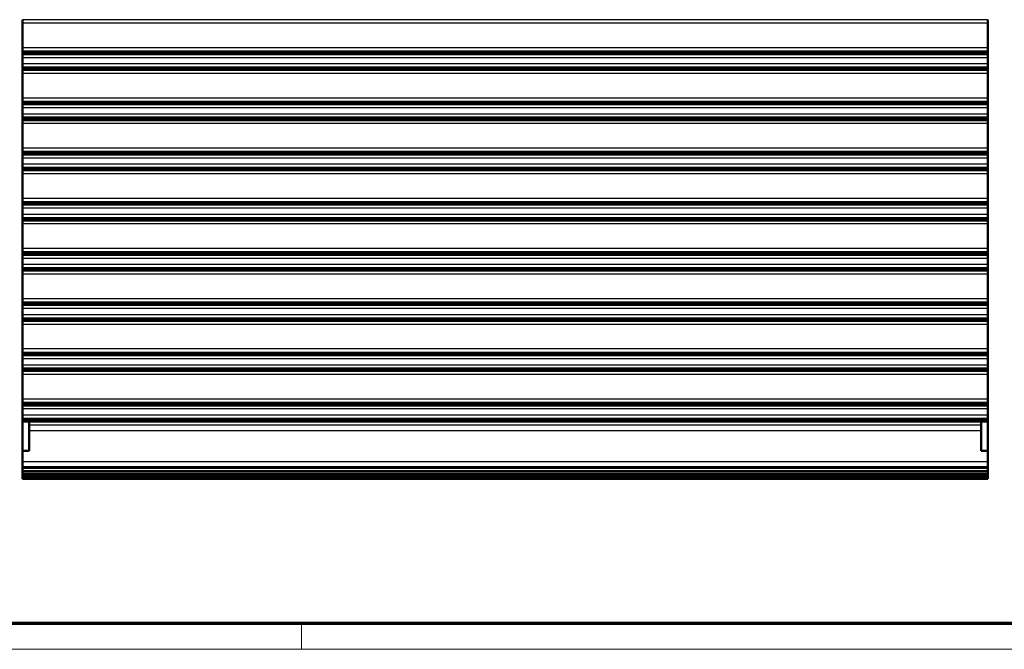
# Model space of a CAD drawing. Units: millimetres. Extents: x 1 to 840, y 1 to 593.
# Drawn here: x 167 to 320, y 1 to 99 of the extents above; entities that cross this region are included whole.
import ezdxf

# ---------------------------------------------------------------- set-up
doc = ezdxf.new("R2010")
doc.units = ezdxf.units.MM
doc.layers.get('0').update_dxf_attribs({"lineweight": 25})
doc.layers.add('Sichtbar (ISO)', color=7, linetype='Continuous', lineweight=50)
doc.layers.add('Sichtbar schmal (ISO)', color=1, linetype='Continuous', lineweight=25)

# ---------------------------------------------------------------- blocks, each defined once
blk = doc.blocks.new('Ränder Bopla-A1-Rahmen')
at = {"color": 3, "linetype": 'Continuous', "lineweight": 70}
blk.add_line((836, 5), (20, 5), dxfattribs=at)
at = {"color": 1, "linetype": 'Continuous', "lineweight": 18}
for p, q in [((211, 5), (211, 1)), ((840, 1), (1, 1))]:
    blk.add_line(p, q, dxfattribs=at)

msp = doc.modelspace()

# ---------------------------------------------------------------- linework, layer by layer
at = {"layer": 'Sichtbar (ISO)'}
for p, q in [((167.64, 98.87), (167.64, 98.82)), ((167.64, 98.33), (167.64, 98.82)), ((167.64, 94.49), (167.64, 98.33)), ((317.64, 98.82), (317.64, 98.87)), ((317.64, 98.82), (317.64, 98.33)), ((317.64, 98.33), (317.64, 94.49)), ((167.64, 93.99), (167.64, 94.49)), ((167.64, 93.96), (167.64, 93.99)), ((167.64, 93.96), (167.64, 93.9)), ((317.64, 93.9), (167.64, 93.9)), ((167.64, 93.88), (167.64, 93.9)), ((167.64, 93.9), (167.64, 93.9)), ((167.64, 93.88), (167.64, 93.82)), ((317.64, 93.82), (167.64, 93.82)), ((167.64, 93.81), (167.64, 93.82)), ((167.64, 93.82), (167.64, 93.82)), ((167.64, 93.81), (167.64, 93.75)), ((317.64, 93.75), (167.64, 93.75)), ((167.64, 93.73), (167.64, 93.75)), ((167.64, 93.75), (167.64, 93.75)), ((167.64, 93.73), (167.64, 93.67)), ((317.64, 93.67), (167.64, 93.67)), ((167.64, 93.66), (167.64, 93.67)), ((167.64, 93.67), (167.64, 93.67)), ((167.64, 93.66), (167.64, 93.6)), ((317.64, 93.6), (167.64, 93.6)), ((167.64, 93.58), (167.64, 93.6)), ((167.64, 93.6), (167.64, 93.6)), ((167.64, 93.58), (167.64, 93.52)), ((317.64, 93.52), (167.64, 93.52)), ((167.64, 93.51), (167.64, 93.52)), ((167.64, 93.52), (167.64, 93.52)), ((167.64, 93.51), (167.64, 93.01)), ((317.64, 94.49), (317.64, 93.99)), ((317.64, 93.99), (317.64, 93.96)), ((317.64, 93.9), (317.64, 93.96)), ((317.64, 93.9), (317.64, 93.9)), ((317.64, 93.9), (317.64, 93.88)), ((317.64, 93.82), (317.64, 93.88)), ((317.64, 93.82), (317.64, 93.82)), ((317.64, 93.82), (317.64, 93.81)), ((317.64, 93.75), (317.64, 93.81)), ((317.64, 93.75), (317.64, 93.75)), ((317.64, 93.75), (317.64, 93.73)), ((317.64, 93.67), (317.64, 93.73)), ((317.64, 93.67), (317.64, 93.67)), ((317.64, 93.67), (317.64, 93.66)), ((317.64, 93.6), (317.64, 93.66)), ((317.64, 93.6), (317.64, 93.6)), ((317.64, 93.6), (317.64, 93.58)), ((317.64, 93.52), (317.64, 93.58)), ((317.64, 93.52), (317.64, 93.52)), ((317.64, 93.52), (317.64, 93.51)), ((317.64, 93.01), (317.64, 93.51)), ((167.64, 91.99), (167.64, 93.01)), ((167.64, 91.99), (167.64, 91.49)), ((317.64, 93.01), (317.64, 91.99)), ((317.64, 91.49), (317.64, 91.99)), ((167.64, 91.44), (167.64, 91.49)), ((167.64, 91.44), (317.64, 91.44)), ((167.64, 91.44), (167.64, 91.38)), ((167.64, 91.44), (167.64, 91.44)), ((167.64, 91.37), (167.64, 91.38)), ((167.64, 91.37), (317.64, 91.37)), ((167.64, 91.37), (167.64, 91.31)), ((167.64, 91.37), (167.64, 91.37)), ((167.64, 91.29), (167.64, 91.31)), ((167.64, 91.29), (317.64, 91.29)), ((167.64, 91.29), (167.64, 91.23)), ((167.64, 91.29), (167.64, 91.29)), ((167.64, 91.22), (167.64, 91.23)), ((167.64, 91.22), (317.64, 91.22)), ((167.64, 91.22), (167.64, 91.16)), ((167.64, 91.22), (167.64, 91.22)), ((167.64, 91.14), (167.64, 91.16)), ((167.64, 91.14), (317.64, 91.14)), ((167.64, 91.14), (167.64, 91.08)), ((167.64, 91.14), (167.64, 91.14)), ((167.64, 91.07), (167.64, 91.08)), ((167.64, 91.07), (317.64, 91.07)), ((167.64, 91.07), (167.64, 91)), ((167.64, 91.07), (167.64, 91.07)), ((167.64, 90.51), (167.64, 91)), ((167.64, 86.69), (167.64, 90.51)), ((317.64, 91.49), (317.64, 91.44)), ((317.64, 91.44), (317.64, 91.44)), ((317.64, 91.38), (317.64, 91.44)), ((317.64, 91.38), (317.64, 91.37)), ((317.64, 91.37), (317.64, 91.37)), ((317.64, 91.31), (317.64, 91.37)), ((317.64, 91.31), (317.64, 91.29)), ((317.64, 91.29), (317.64, 91.29)), ((317.64, 91.23), (317.64, 91.29)), ((317.64, 91.23), (317.64, 91.22)), ((317.64, 91.22), (317.64, 91.22)), ((317.64, 91.16), (317.64, 91.22)), ((317.64, 91.16), (317.64, 91.14)), ((317.64, 91.14), (317.64, 91.14)), ((317.64, 91.08), (317.64, 91.14)), ((317.64, 91.08), (317.64, 91.07)), ((317.64, 91.07), (317.64, 91.07)), ((317.64, 91), (317.64, 91.07)), ((317.64, 91), (317.64, 90.51)), ((317.64, 90.51), (317.64, 86.69)), ((167.64, 86.19), (167.64, 86.69)), ((167.64, 86.16), (167.64, 86.19)), ((167.64, 86.16), (167.64, 86.1)), ((317.64, 86.1), (167.64, 86.1)), ((167.64, 86.08), (167.64, 86.1)), ((167.64, 86.1), (167.64, 86.1)), ((167.64, 86.08), (167.64, 86.02)), ((317.64, 86.02), (167.64, 86.02)), ((167.64, 86.01), (167.64, 86.02)), ((167.64, 86.02), (167.64, 86.02)), ((167.64, 86.01), (167.64, 85.95)), ((317.64, 85.95), (167.64, 85.95)), ((167.64, 85.93), (167.64, 85.95)), ((167.64, 85.95), (167.64, 85.95)), ((167.64, 85.93), (167.64, 85.87)), ((317.64, 85.87), (167.64, 85.87)), ((167.64, 85.86), (167.64, 85.87)), ((167.64, 85.87), (167.64, 85.87)), ((167.64, 85.86), (167.64, 85.8)), ((317.64, 85.8), (167.64, 85.8)), ((167.64, 85.78), (167.64, 85.8)), ((167.64, 85.8), (167.64, 85.8)), ((167.64, 85.78), (167.64, 85.72)), ((317.64, 85.72), (167.64, 85.72)), ((167.64, 85.71), (167.64, 85.72)), ((167.64, 85.72), (167.64, 85.72)), ((167.64, 85.71), (167.64, 85.21)), ((317.64, 86.69), (317.64, 86.19)), ((317.64, 86.19), (317.64, 86.16)), ((317.64, 86.1), (317.64, 86.16)), ((317.64, 86.1), (317.64, 86.1)), ((317.64, 86.1), (317.64, 86.08)), ((317.64, 86.02), (317.64, 86.08)), ((317.64, 86.02), (317.64, 86.02)), ((317.64, 86.02), (317.64, 86.01)), ((317.64, 85.95), (317.64, 86.01)), ((317.64, 85.95), (317.64, 85.95)), ((317.64, 85.95), (317.64, 85.93)), ((317.64, 85.87), (317.64, 85.93)), ((317.64, 85.87), (317.64, 85.87)), ((317.64, 85.87), (317.64, 85.86)), ((317.64, 85.8), (317.64, 85.86)), ((317.64, 85.8), (317.64, 85.8)), ((317.64, 85.8), (317.64, 85.78)), ((317.64, 85.72), (317.64, 85.78)), ((317.64, 85.72), (317.64, 85.72)), ((317.64, 85.72), (317.64, 85.71)), ((317.64, 85.21), (317.64, 85.71)), ((167.64, 84.19), (167.64, 85.21)), ((167.64, 84.19), (167.64, 83.69)), ((317.64, 85.21), (317.64, 84.19)), ((317.64, 83.69), (317.64, 84.19)), ((167.64, 83.64), (167.64, 83.69)), ((167.64, 83.64), (317.64, 83.64)), ((167.64, 83.64), (167.64, 83.58)), ((167.64, 83.64), (167.64, 83.64)), ((167.64, 83.57), (167.64, 83.58)), ((167.64, 83.57), (317.64, 83.57)), ((167.64, 83.57), (167.64, 83.51)), ((167.64, 83.57), (167.64, 83.57)), ((167.64, 83.49), (167.64, 83.51)), ((167.64, 83.49), (317.64, 83.49)), ((167.64, 83.49), (167.64, 83.43)), ((167.64, 83.49), (167.64, 83.49)), ((167.64, 83.42), (167.64, 83.43)), ((167.64, 83.42), (317.64, 83.42)), ((167.64, 83.42), (167.64, 83.36)), ((167.64, 83.42), (167.64, 83.42)), ((167.64, 83.34), (167.64, 83.36)), ((167.64, 83.34), (317.64, 83.34)), ((167.64, 83.34), (167.64, 83.28)), ((167.64, 83.34), (167.64, 83.34)), ((167.64, 83.27), (167.64, 83.28)), ((167.64, 83.27), (317.64, 83.27)), ((167.64, 83.27), (167.64, 83.22)), ((167.64, 83.27), (167.64, 83.27)), ((167.64, 82.73), (167.64, 83.22)), ((167.64, 78.89), (167.64, 82.73)), ((317.64, 83.69), (317.64, 83.64)), ((317.64, 83.64), (317.64, 83.64)), ((317.64, 83.58), (317.64, 83.64)), ((317.64, 83.58), (317.64, 83.57)), ((317.64, 83.57), (317.64, 83.57)), ((317.64, 83.51), (317.64, 83.57)), ((317.64, 83.51), (317.64, 83.49)), ((317.64, 83.49), (317.64, 83.49)), ((317.64, 83.43), (317.64, 83.49)), ((317.64, 83.43), (317.64, 83.42)), ((317.64, 83.42), (317.64, 83.42)), ((317.64, 83.36), (317.64, 83.42)), ((317.64, 83.36), (317.64, 83.34)), ((317.64, 83.34), (317.64, 83.34)), ((317.64, 83.28), (317.64, 83.34)), ((317.64, 83.28), (317.64, 83.27)), ((317.64, 83.27), (317.64, 83.27)), ((317.64, 83.22), (317.64, 83.27)), ((317.64, 83.22), (317.64, 82.73)), ((317.64, 82.73), (317.64, 78.89)), ((167.64, 78.39), (167.64, 78.89)), ((167.64, 78.36), (167.64, 78.39)), ((167.64, 78.36), (167.64, 78.3)), ((317.64, 78.3), (167.64, 78.3)), ((167.64, 78.28), (167.64, 78.3)), ((167.64, 78.3), (167.64, 78.3)), ((167.64, 78.28), (167.64, 78.22)), ((317.64, 78.22), (167.64, 78.22)), ((167.64, 78.21), (167.64, 78.22)), ((167.64, 78.22), (167.64, 78.22)), ((167.64, 78.21), (167.64, 78.15)), ((317.64, 78.15), (167.64, 78.15)), ((167.64, 78.13), (167.64, 78.15)), ((167.64, 78.15), (167.64, 78.15)), ((167.64, 78.13), (167.64, 78.07)), ((317.64, 78.07), (167.64, 78.07)), ((167.64, 78.06), (167.64, 78.07)), ((167.64, 78.07), (167.64, 78.07)), ((167.64, 78.06), (167.64, 78)), ((317.64, 78.89), (317.64, 78.39)), ((317.64, 78.39), (317.64, 78.36)), ((317.64, 78.3), (317.64, 78.36)), ((317.64, 78.3), (317.64, 78.3)), ((317.64, 78.3), (317.64, 78.28)), ((317.64, 78.22), (317.64, 78.28)), ((317.64, 78.22), (317.64, 78.22)), ((317.64, 78.22), (317.64, 78.21)), ((317.64, 78.15), (317.64, 78.21)), ((317.64, 78.15), (317.64, 78.15)), ((317.64, 78.15), (317.64, 78.13)), ((317.64, 78.07), (317.64, 78.13)), ((317.64, 78.07), (317.64, 78.07)), ((317.64, 78.07), (317.64, 78.06)), ((317.64, 78), (317.64, 78.06)), ((317.64, 78), (167.64, 78)), ((167.64, 77.98), (167.64, 78)), ((167.64, 78), (167.64, 78)), ((167.64, 77.98), (167.64, 77.92)), ((317.64, 77.92), (167.64, 77.92)), ((167.64, 77.91), (167.64, 77.92)), ((167.64, 77.92), (167.64, 77.92)), ((167.64, 77.91), (167.64, 77.41)), ((167.64, 76.39), (167.64, 77.41)), ((317.64, 78), (317.64, 78)), ((317.64, 78), (317.64, 77.98)), ((317.64, 77.92), (317.64, 77.98)), ((317.64, 77.92), (317.64, 77.92)), ((317.64, 77.92), (317.64, 77.91)), ((317.64, 77.41), (317.64, 77.91)), ((317.64, 77.41), (317.64, 76.39)), ((167.64, 76.39), (167.64, 75.89)), ((167.64, 75.84), (167.64, 75.89)), ((167.64, 75.84), (317.64, 75.84)), ((167.64, 75.84), (167.64, 75.78)), ((167.64, 75.84), (167.64, 75.84)), ((167.64, 75.77), (167.64, 75.78)), ((167.64, 75.77), (317.64, 75.77)), ((167.64, 75.77), (167.64, 75.71)), ((167.64, 75.77), (167.64, 75.77)), ((167.64, 75.69), (167.64, 75.71)), ((167.64, 75.69), (317.64, 75.69)), ((167.64, 75.69), (167.64, 75.63)), ((167.64, 75.69), (167.64, 75.69)), ((167.64, 75.62), (167.64, 75.63)), ((167.64, 75.62), (317.64, 75.62)), ((167.64, 75.62), (167.64, 75.56)), ((167.64, 75.62), (167.64, 75.62)), ((167.64, 75.54), (167.64, 75.56)), ((167.64, 75.54), (317.64, 75.54)), ((167.64, 75.54), (167.64, 75.48)), ((167.64, 75.54), (167.64, 75.54)), ((167.64, 75.47), (167.64, 75.48)), ((167.64, 75.47), (317.64, 75.47)), ((167.64, 75.47), (167.64, 75.42)), ((167.64, 75.47), (167.64, 75.47)), ((167.64, 74.93), (167.64, 75.42)), ((317.64, 75.89), (317.64, 76.39)), ((317.64, 75.89), (317.64, 75.84)), ((317.64, 75.84), (317.64, 75.84)), ((317.64, 75.78), (317.64, 75.84)), ((317.64, 75.78), (317.64, 75.77)), ((317.64, 75.77), (317.64, 75.77)), ((317.64, 75.71), (317.64, 75.77)), ((317.64, 75.71), (317.64, 75.69)), ((317.64, 75.69), (317.64, 75.69)), ((317.64, 75.63), (317.64, 75.69)), ((317.64, 75.63), (317.64, 75.62)), ((317.64, 75.62), (317.64, 75.62)), ((317.64, 75.56), (317.64, 75.62)), ((317.64, 75.56), (317.64, 75.54)), ((317.64, 75.54), (317.64, 75.54)), ((317.64, 75.48), (317.64, 75.54)), ((317.64, 75.48), (317.64, 75.47)), ((317.64, 75.47), (317.64, 75.47)), ((317.64, 75.42), (317.64, 75.47)), ((317.64, 75.42), (317.64, 74.93)), ((167.64, 71.09), (167.64, 74.93)), ((317.64, 74.93), (317.64, 71.09)), ((167.64, 70.59), (167.64, 71.09)), ((167.64, 70.56), (167.64, 70.59)), ((167.64, 70.56), (167.64, 70.5)), ((317.64, 70.5), (167.64, 70.5)), ((167.64, 70.48), (167.64, 70.5)), ((167.64, 70.5), (167.64, 70.5)), ((167.64, 70.48), (167.64, 70.42)), ((317.64, 70.42), (167.64, 70.42)), ((167.64, 70.41), (167.64, 70.42)), ((167.64, 70.42), (167.64, 70.42)), ((167.64, 70.41), (167.64, 70.35)), ((317.64, 71.09), (317.64, 70.59)), ((317.64, 70.59), (317.64, 70.56)), ((317.64, 70.5), (317.64, 70.56)), ((317.64, 70.5), (317.64, 70.5)), ((317.64, 70.5), (317.64, 70.48)), ((317.64, 70.42), (317.64, 70.48)), ((317.64, 70.42), (317.64, 70.42)), ((317.64, 70.42), (317.64, 70.41)), ((317.64, 70.35), (317.64, 70.41)), ((317.64, 70.35), (167.64, 70.35)), ((167.64, 70.33), (167.64, 70.35)), ((167.64, 70.35), (167.64, 70.35)), ((167.64, 70.33), (167.64, 70.27)), ((317.64, 70.27), (167.64, 70.27)), ((167.64, 70.26), (167.64, 70.27)), ((167.64, 70.27), (167.64, 70.27)), ((167.64, 70.26), (167.64, 70.2)), ((317.64, 70.2), (167.64, 70.2)), ((167.64, 70.18), (167.64, 70.2)), ((167.64, 70.2), (167.64, 70.2)), ((167.64, 70.18), (167.64, 70.12)), ((317.64, 70.12), (167.64, 70.12)), ((167.64, 70.11), (167.64, 70.12)), ((167.64, 70.12), (167.64, 70.12)), ((167.64, 70.11), (167.64, 69.61)), ((167.64, 68.59), (167.64, 69.61)), ((317.64, 70.35), (317.64, 70.35)), ((317.64, 70.35), (317.64, 70.33)), ((317.64, 70.27), (317.64, 70.33)), ((317.64, 70.27), (317.64, 70.27)), ((317.64, 70.27), (317.64, 70.26)), ((317.64, 70.2), (317.64, 70.26)), ((317.64, 70.2), (317.64, 70.2)), ((317.64, 70.2), (317.64, 70.18)), ((317.64, 70.12), (317.64, 70.18)), ((317.64, 70.12), (317.64, 70.12)), ((317.64, 70.12), (317.64, 70.11)), ((317.64, 69.61), (317.64, 70.11)), ((317.64, 69.61), (317.64, 68.59)), ((167.64, 68.59), (167.64, 68.09)), ((167.64, 68.04), (167.64, 68.09)), ((167.64, 68.04), (317.64, 68.04)), ((167.64, 68.04), (167.64, 67.98)), ((167.64, 68.04), (167.64, 68.04)), ((167.64, 67.97), (167.64, 67.98)), ((167.64, 67.97), (317.64, 67.97)), ((167.64, 67.97), (167.64, 67.91)), ((167.64, 67.97), (167.64, 67.97)), ((167.64, 67.89), (167.64, 67.91)), ((167.64, 67.89), (317.64, 67.89)), ((167.64, 67.89), (167.64, 67.83)), ((167.64, 67.89), (167.64, 67.89)), ((167.64, 67.82), (167.64, 67.83)), ((167.64, 67.82), (317.64, 67.82)), ((167.64, 67.82), (167.64, 67.76)), ((167.64, 67.82), (167.64, 67.82)), ((167.64, 67.74), (167.64, 67.76)), ((167.64, 67.74), (317.64, 67.74)), ((167.64, 67.74), (167.64, 67.68)), ((167.64, 67.74), (167.64, 67.74)), ((167.64, 67.67), (167.64, 67.68)), ((167.64, 67.67), (317.64, 67.67)), ((167.64, 67.67), (167.64, 67.6)), ((167.64, 67.67), (167.64, 67.67)), ((167.64, 67.11), (167.64, 67.6)), ((317.64, 68.09), (317.64, 68.59)), ((317.64, 68.09), (317.64, 68.04)), ((317.64, 68.04), (317.64, 68.04)), ((317.64, 67.98), (317.64, 68.04)), ((317.64, 67.98), (317.64, 67.97)), ((317.64, 67.97), (317.64, 67.97)), ((317.64, 67.91), (317.64, 67.97)), ((317.64, 67.91), (317.64, 67.89)), ((317.64, 67.89), (317.64, 67.89)), ((317.64, 67.83), (317.64, 67.89)), ((317.64, 67.83), (317.64, 67.82)), ((317.64, 67.82), (317.64, 67.82)), ((317.64, 67.76), (317.64, 67.82)), ((317.64, 67.76), (317.64, 67.74)), ((317.64, 67.74), (317.64, 67.74)), ((317.64, 67.68), (317.64, 67.74)), ((317.64, 67.68), (317.64, 67.67)), ((317.64, 67.67), (317.64, 67.67)), ((317.64, 67.6), (317.64, 67.67)), ((317.64, 67.6), (317.64, 67.11)), ((167.64, 63.29), (167.64, 67.11)), ((317.64, 67.11), (317.64, 63.29)), ((167.64, 62.79), (167.64, 63.29)), ((167.64, 62.76), (167.64, 62.79)), ((167.64, 62.76), (167.64, 62.7)), ((317.64, 63.29), (317.64, 62.79)), ((317.64, 62.79), (317.64, 62.76)), ((317.64, 62.7), (317.64, 62.76)), ((317.64, 62.7), (167.64, 62.7)), ((167.64, 62.68), (167.64, 62.7)), ((167.64, 62.7), (167.64, 62.7)), ((167.64, 62.68), (167.64, 62.62)), ((317.64, 62.62), (167.64, 62.62)), ((167.64, 62.61), (167.64, 62.62)), ((167.64, 62.62), (167.64, 62.62)), ((167.64, 62.61), (167.64, 62.55)), ((317.64, 62.55), (167.64, 62.55)), ((167.64, 62.53), (167.64, 62.55)), ((167.64, 62.55), (167.64, 62.55)), ((167.64, 62.53), (167.64, 62.47)), ((317.64, 62.47), (167.64, 62.47)), ((167.64, 62.46), (167.64, 62.47)), ((167.64, 62.47), (167.64, 62.47)), ((167.64, 62.46), (167.64, 62.4)), ((317.64, 62.4), (167.64, 62.4)), ((167.64, 62.38), (167.64, 62.4)), ((167.64, 62.4), (167.64, 62.4)), ((167.64, 62.38), (167.64, 62.32)), ((317.64, 62.32), (167.64, 62.32)), ((167.64, 62.31), (167.64, 62.32)), ((167.64, 62.32), (167.64, 62.32)), ((167.64, 62.31), (167.64, 61.81)), ((167.64, 60.79), (167.64, 61.81)), ((317.64, 62.7), (317.64, 62.7)), ((317.64, 62.7), (317.64, 62.68)), ((317.64, 62.62), (317.64, 62.68)), ((317.64, 62.62), (317.64, 62.62)), ((317.64, 62.62), (317.64, 62.61)), ((317.64, 62.55), (317.64, 62.61)), ((317.64, 62.55), (317.64, 62.55)), ((317.64, 62.55), (317.64, 62.53)), ((317.64, 62.47), (317.64, 62.53)), ((317.64, 62.47), (317.64, 62.47)), ((317.64, 62.47), (317.64, 62.46)), ((317.64, 62.4), (317.64, 62.46)), ((317.64, 62.4), (317.64, 62.4)), ((317.64, 62.4), (317.64, 62.38)), ((317.64, 62.32), (317.64, 62.38)), ((317.64, 62.32), (317.64, 62.32)), ((317.64, 62.32), (317.64, 62.31)), ((317.64, 61.81), (317.64, 62.31)), ((317.64, 61.81), (317.64, 60.79)), ((167.64, 60.79), (167.64, 60.29)), ((167.64, 60.24), (167.64, 60.29)), ((167.64, 60.24), (317.64, 60.24)), ((167.64, 60.24), (167.64, 60.18)), ((167.64, 60.24), (167.64, 60.24)), ((167.64, 60.17), (167.64, 60.18)), ((167.64, 60.17), (317.64, 60.17)), ((167.64, 60.17), (167.64, 60.11)), ((167.64, 60.17), (167.64, 60.17)), ((167.64, 60.09), (167.64, 60.11)), ((167.64, 60.09), (317.64, 60.09)), ((167.64, 60.09), (167.64, 60.03)), ((167.64, 60.09), (167.64, 60.09)), ((167.64, 60.02), (167.64, 60.03)), ((167.64, 60.02), (317.64, 60.02)), ((167.64, 60.02), (167.64, 59.96)), ((167.64, 60.02), (167.64, 60.02)), ((167.64, 59.94), (167.64, 59.96)), ((167.64, 59.94), (317.64, 59.94)), ((167.64, 59.94), (167.64, 59.88)), ((167.64, 59.94), (167.64, 59.94)), ((167.64, 59.87), (167.64, 59.88)), ((167.64, 59.87), (317.64, 59.87)), ((167.64, 59.87), (167.64, 59.82)), ((167.64, 59.87), (167.64, 59.87)), ((167.64, 59.33), (167.64, 59.82)), ((317.64, 60.29), (317.64, 60.79)), ((317.64, 60.29), (317.64, 60.24)), ((317.64, 60.24), (317.64, 60.24)), ((317.64, 60.18), (317.64, 60.24)), ((317.64, 60.18), (317.64, 60.17)), ((317.64, 60.17), (317.64, 60.17)), ((317.64, 60.11), (317.64, 60.17)), ((317.64, 60.11), (317.64, 60.09)), ((317.64, 60.09), (317.64, 60.09)), ((317.64, 60.03), (317.64, 60.09)), ((317.64, 60.03), (317.64, 60.02)), ((317.64, 60.02), (317.64, 60.02)), ((317.64, 59.96), (317.64, 60.02)), ((317.64, 59.96), (317.64, 59.94)), ((317.64, 59.94), (317.64, 59.94)), ((317.64, 59.88), (317.64, 59.94)), ((317.64, 59.88), (317.64, 59.87)), ((317.64, 59.87), (317.64, 59.87)), ((317.64, 59.82), (317.64, 59.87)), ((317.64, 59.82), (317.64, 59.33)), ((167.64, 55.49), (167.64, 59.33)), ((317.64, 59.33), (317.64, 55.49)), ((167.64, 54.99), (167.64, 55.49)), ((317.64, 55.49), (317.64, 54.99)), ((167.64, 54.96), (167.64, 54.99)), ((167.64, 54.96), (167.64, 54.9)), ((317.64, 54.9), (167.64, 54.9)), ((167.64, 54.88), (167.64, 54.9)), ((167.64, 54.9), (167.64, 54.9)), ((167.64, 54.88), (167.64, 54.82)), ((317.64, 54.82), (167.64, 54.82)), ((167.64, 54.81), (167.64, 54.82)), ((167.64, 54.82), (167.64, 54.82)), ((167.64, 54.81), (167.64, 54.75)), ((317.64, 54.75), (167.64, 54.75)), ((167.64, 54.73), (167.64, 54.75)), ((167.64, 54.75), (167.64, 54.75)), ((167.64, 54.73), (167.64, 54.67)), ((317.64, 54.67), (167.64, 54.67)), ((167.64, 54.66), (167.64, 54.67)), ((167.64, 54.67), (167.64, 54.67)), ((167.64, 54.66), (167.64, 54.6)), ((317.64, 54.6), (167.64, 54.6)), ((167.64, 54.58), (167.64, 54.6)), ((167.64, 54.6), (167.64, 54.6)), ((167.64, 54.58), (167.64, 54.52)), ((317.64, 54.52), (167.64, 54.52)), ((167.64, 54.51), (167.64, 54.52)), ((167.64, 54.52), (167.64, 54.52)), ((167.64, 54.51), (167.64, 54.01)), ((167.64, 52.99), (167.64, 54.01)), ((317.64, 54.99), (317.64, 54.96)), ((317.64, 54.9), (317.64, 54.96)), ((317.64, 54.9), (317.64, 54.9)), ((317.64, 54.9), (317.64, 54.88)), ((317.64, 54.82), (317.64, 54.88)), ((317.64, 54.82), (317.64, 54.82)), ((317.64, 54.82), (317.64, 54.81)), ((317.64, 54.75), (317.64, 54.81)), ((317.64, 54.75), (317.64, 54.75)), ((317.64, 54.75), (317.64, 54.73)), ((317.64, 54.67), (317.64, 54.73)), ((317.64, 54.67), (317.64, 54.67)), ((317.64, 54.67), (317.64, 54.66)), ((317.64, 54.6), (317.64, 54.66)), ((317.64, 54.6), (317.64, 54.6)), ((317.64, 54.6), (317.64, 54.58)), ((317.64, 54.52), (317.64, 54.58)), ((317.64, 54.52), (317.64, 54.52)), ((317.64, 54.52), (317.64, 54.51)), ((317.64, 54.01), (317.64, 54.51)), ((317.64, 54.01), (317.64, 52.99)), ((167.64, 52.99), (167.64, 52.49)), ((167.64, 52.44), (167.64, 52.49)), ((167.64, 52.44), (317.64, 52.44)), ((167.64, 52.44), (167.64, 52.38)), ((167.64, 52.44), (167.64, 52.44)), ((167.64, 52.37), (167.64, 52.38)), ((167.64, 52.37), (317.64, 52.37)), ((167.64, 52.37), (167.64, 52.31)), ((167.64, 52.37), (167.64, 52.37)), ((167.64, 52.29), (167.64, 52.31)), ((167.64, 52.29), (317.64, 52.29)), ((167.64, 52.29), (167.64, 52.23)), ((167.64, 52.29), (167.64, 52.29)), ((167.64, 52.22), (167.64, 52.23)), ((167.64, 52.22), (317.64, 52.22)), ((167.64, 52.22), (167.64, 52.16)), ((167.64, 52.22), (167.64, 52.22)), ((167.64, 52.14), (167.64, 52.16)), ((167.64, 52.14), (317.64, 52.14)), ((167.64, 52.14), (167.64, 52.08)), ((167.64, 52.14), (167.64, 52.14)), ((167.64, 52.07), (167.64, 52.08)), ((167.64, 52.07), (317.64, 52.07)), ((167.64, 52.07), (167.64, 52)), ((167.64, 52.07), (167.64, 52.07)), ((317.64, 52.49), (317.64, 52.99)), ((317.64, 52.49), (317.64, 52.44)), ((317.64, 52.44), (317.64, 52.44)), ((317.64, 52.38), (317.64, 52.44)), ((317.64, 52.38), (317.64, 52.37)), ((317.64, 52.37), (317.64, 52.37)), ((317.64, 52.31), (317.64, 52.37)), ((317.64, 52.31), (317.64, 52.29)), ((317.64, 52.29), (317.64, 52.29)), ((317.64, 52.23), (317.64, 52.29)), ((317.64, 52.23), (317.64, 52.22)), ((317.64, 52.22), (317.64, 52.22)), ((317.64, 52.16), (317.64, 52.22)), ((317.64, 52.16), (317.64, 52.14)), ((317.64, 52.14), (317.64, 52.14)), ((317.64, 52.08), (317.64, 52.14)), ((317.64, 52.08), (317.64, 52.07)), ((317.64, 52.07), (317.64, 52.07)), ((317.64, 52), (317.64, 52.07)), ((167.64, 51.51), (167.64, 52)), ((167.64, 47.69), (167.64, 51.51)), ((317.64, 52), (317.64, 51.51)), ((317.64, 51.51), (317.64, 47.69)), ((167.64, 47.19), (167.64, 47.69)), ((317.64, 47.69), (317.64, 47.19)), ((167.64, 47.16), (167.64, 47.19)), ((167.64, 47.16), (167.64, 47.1)), ((317.64, 47.1), (167.64, 47.1)), ((167.64, 47.08), (167.64, 47.1)), ((167.64, 47.1), (167.64, 47.1)), ((167.64, 47.08), (167.64, 47.02)), ((317.64, 47.02), (167.64, 47.02)), ((167.64, 47.01), (167.64, 47.02)), ((167.64, 47.02), (167.64, 47.02)), ((167.64, 47.01), (167.64, 46.95)), ((317.64, 46.95), (167.64, 46.95)), ((167.64, 46.93), (167.64, 46.95)), ((167.64, 46.95), (167.64, 46.95)), ((167.64, 46.93), (167.64, 46.87)), ((317.64, 46.87), (167.64, 46.87)), ((167.64, 46.86), (167.64, 46.87)), ((167.64, 46.87), (167.64, 46.87)), ((167.64, 46.86), (167.64, 46.8)), ((317.64, 46.8), (167.64, 46.8)), ((167.64, 46.78), (167.64, 46.8)), ((167.64, 46.8), (167.64, 46.8)), ((167.64, 46.78), (167.64, 46.72)), ((317.64, 46.72), (167.64, 46.72)), ((167.64, 46.71), (167.64, 46.72)), ((167.64, 46.72), (167.64, 46.72)), ((167.64, 46.71), (167.64, 46.21)), ((167.64, 45.19), (167.64, 46.21)), ((317.64, 47.19), (317.64, 47.16)), ((317.64, 47.1), (317.64, 47.16)), ((317.64, 47.1), (317.64, 47.1)), ((317.64, 47.1), (317.64, 47.08)), ((317.64, 47.02), (317.64, 47.08)), ((317.64, 47.02), (317.64, 47.02)), ((317.64, 47.02), (317.64, 47.01)), ((317.64, 46.95), (317.64, 47.01)), ((317.64, 46.95), (317.64, 46.95)), ((317.64, 46.95), (317.64, 46.93)), ((317.64, 46.87), (317.64, 46.93)), ((317.64, 46.87), (317.64, 46.87)), ((317.64, 46.87), (317.64, 46.86)), ((317.64, 46.8), (317.64, 46.86)), ((317.64, 46.8), (317.64, 46.8)), ((317.64, 46.8), (317.64, 46.78)), ((317.64, 46.72), (317.64, 46.78)), ((317.64, 46.72), (317.64, 46.72)), ((317.64, 46.72), (317.64, 46.71)), ((317.64, 46.21), (317.64, 46.71)), ((317.64, 46.21), (317.64, 45.19)), ((167.64, 45.19), (167.64, 44.69)), ((167.64, 44.64), (167.64, 44.69)), ((167.64, 44.64), (317.64, 44.64)), ((167.64, 44.64), (167.64, 44.58)), ((167.64, 44.64), (167.64, 44.64)), ((167.64, 44.57), (167.64, 44.58)), ((167.64, 44.57), (317.64, 44.57)), ((167.64, 44.57), (167.64, 44.51)), ((167.64, 44.57), (167.64, 44.57)), ((167.64, 44.49), (167.64, 44.51)), ((167.64, 44.49), (317.64, 44.49)), ((167.64, 44.49), (167.64, 44.43)), ((167.64, 44.49), (167.64, 44.49)), ((167.64, 44.42), (167.64, 44.43)), ((167.64, 44.42), (317.64, 44.42)), ((167.64, 44.42), (167.64, 44.36)), ((167.64, 44.42), (167.64, 44.42)), ((317.64, 44.69), (317.64, 45.19)), ((317.64, 44.69), (317.64, 44.64)), ((317.64, 44.64), (317.64, 44.64)), ((317.64, 44.58), (317.64, 44.64)), ((317.64, 44.58), (317.64, 44.57)), ((317.64, 44.57), (317.64, 44.57)), ((317.64, 44.51), (317.64, 44.57)), ((317.64, 44.51), (317.64, 44.49)), ((317.64, 44.49), (317.64, 44.49)), ((317.64, 44.43), (317.64, 44.49)), ((317.64, 44.43), (317.64, 44.42)), ((317.64, 44.42), (317.64, 44.42)), ((317.64, 44.36), (317.64, 44.42)), ((167.64, 44.34), (167.64, 44.36)), ((167.64, 44.34), (317.64, 44.34)), ((167.64, 44.34), (167.64, 44.28)), ((167.64, 44.34), (167.64, 44.34)), ((167.64, 44.27), (167.64, 44.28)), ((167.64, 44.27), (317.64, 44.27)), ((167.64, 44.27), (167.64, 44.2)), ((167.64, 44.27), (167.64, 44.27)), ((167.64, 43.71), (167.64, 44.2)), ((167.64, 39.89), (167.64, 43.71)), ((317.64, 44.36), (317.64, 44.34)), ((317.64, 44.34), (317.64, 44.34)), ((317.64, 44.28), (317.64, 44.34)), ((317.64, 44.28), (317.64, 44.27)), ((317.64, 44.27), (317.64, 44.27)), ((317.64, 44.2), (317.64, 44.27)), ((317.64, 44.2), (317.64, 43.71)), ((317.64, 43.71), (317.64, 39.89)), ((167.64, 39.39), (167.64, 39.89)), ((317.64, 39.89), (317.64, 39.39)), ((167.64, 39.36), (167.64, 39.39)), ((167.64, 39.36), (167.64, 39.3)), ((317.64, 39.3), (167.64, 39.3)), ((167.64, 39.28), (167.64, 39.3)), ((167.64, 39.3), (167.64, 39.3)), ((167.64, 39.28), (167.64, 39.22)), ((317.64, 39.22), (167.64, 39.22)), ((167.64, 39.21), (167.64, 39.22)), ((167.64, 39.22), (167.64, 39.22)), ((167.64, 39.21), (167.64, 39.15)), ((317.64, 39.15), (167.64, 39.15)), ((167.64, 39.13), (167.64, 39.15)), ((167.64, 39.15), (167.64, 39.15)), ((167.64, 39.13), (167.64, 39.07)), ((317.64, 39.07), (167.64, 39.07)), ((167.64, 39.06), (167.64, 39.07)), ((167.64, 39.07), (167.64, 39.07)), ((167.64, 39.06), (167.64, 39)), ((317.64, 39), (167.64, 39)), ((167.64, 38.98), (167.64, 39)), ((167.64, 39), (167.64, 39)), ((167.64, 38.98), (167.64, 38.92)), ((317.64, 38.92), (167.64, 38.92)), ((167.64, 38.91), (167.64, 38.92)), ((167.64, 38.92), (167.64, 38.92)), ((167.64, 38.91), (167.64, 38.41)), ((167.64, 37.39), (167.64, 38.41)), ((317.64, 39.39), (317.64, 39.36)), ((317.64, 39.3), (317.64, 39.36)), ((317.64, 39.3), (317.64, 39.3)), ((317.64, 39.3), (317.64, 39.28)), ((317.64, 39.22), (317.64, 39.28)), ((317.64, 39.22), (317.64, 39.22)), ((317.64, 39.22), (317.64, 39.21)), ((317.64, 39.15), (317.64, 39.21)), ((317.64, 39.15), (317.64, 39.15)), ((317.64, 39.15), (317.64, 39.13)), ((317.64, 39.07), (317.64, 39.13)), ((317.64, 39.07), (317.64, 39.07)), ((317.64, 39.07), (317.64, 39.06)), ((317.64, 39), (317.64, 39.06)), ((317.64, 39), (317.64, 39)), ((317.64, 39), (317.64, 38.98)), ((317.64, 38.92), (317.64, 38.98)), ((317.64, 38.92), (317.64, 38.92)), ((317.64, 38.92), (317.64, 38.91)), ((317.64, 38.41), (317.64, 38.91)), ((317.64, 38.41), (317.64, 37.39)), ((167.64, 37.39), (167.64, 36.89)), ((167.64, 36.84), (167.64, 36.89)), ((167.64, 36.84), (317.64, 36.84)), ((167.64, 36.84), (167.64, 36.78)), ((167.64, 36.84), (167.64, 36.84)), ((167.64, 36.77), (167.64, 36.78)), ((167.64, 36.77), (317.64, 36.77)), ((167.64, 36.77), (167.64, 36.71)), ((167.64, 36.77), (167.64, 36.77)), ((317.64, 36.89), (317.64, 37.39)), ((317.64, 36.89), (317.64, 36.84)), ((317.64, 36.84), (317.64, 36.84)), ((317.64, 36.78), (317.64, 36.84)), ((317.64, 36.78), (317.64, 36.77)), ((317.64, 36.77), (317.64, 36.77)), ((317.64, 36.71), (317.64, 36.77)), ((167.64, 36.69), (167.64, 36.71)), ((167.64, 36.69), (317.64, 36.69)), ((167.64, 36.69), (167.64, 36.63)), ((167.64, 36.69), (167.64, 36.69)), ((167.64, 36.62), (167.64, 36.63)), ((167.64, 36.62), (317.64, 36.62)), ((167.64, 36.62), (167.64, 36.56)), ((167.64, 36.62), (167.64, 36.62)), ((167.64, 36.54), (167.64, 36.56)), ((167.64, 36.54), (317.64, 36.54)), ((167.64, 36.54), (167.64, 36.48)), ((167.64, 36.54), (167.64, 36.54)), ((167.64, 36.47), (167.64, 36.48)), ((167.64, 36.47), (317.64, 36.47)), ((167.64, 36.47), (167.64, 36.41)), ((167.64, 36.47), (167.64, 36.47)), ((167.64, 36.4), (167.64, 36.41)), ((167.64, 31.86), (167.64, 36.4)), ((167.64, 36.4), (317.64, 36.4)), ((168.64, 36.4), (168.64, 35.9)), ((168.64, 35.9), (168.64, 34.98)), ((316.64, 35.9), (316.64, 36.4)), ((316.64, 34.98), (316.64, 35.9)), ((317.64, 36.71), (317.64, 36.69)), ((317.64, 36.69), (317.64, 36.69)), ((317.64, 36.63), (317.64, 36.69)), ((317.64, 36.63), (317.64, 36.62)), ((317.64, 36.62), (317.64, 36.62)), ((317.64, 36.56), (317.64, 36.62)), ((317.64, 36.56), (317.64, 36.54)), ((317.64, 36.54), (317.64, 36.54)), ((317.64, 36.48), (317.64, 36.54)), ((317.64, 36.48), (317.64, 36.47)), ((317.64, 36.47), (317.64, 36.47)), ((317.64, 36.41), (317.64, 36.47)), ((317.64, 36.41), (317.64, 36.4)), ((317.64, 36.4), (317.64, 31.86)), ((168.64, 31.86), (168.64, 34.98)), ((316.64, 34.98), (316.64, 31.86)), ((168.64, 31.86), (167.64, 31.86)), ((167.64, 31.86), (167.64, 30.12)), ((317.64, 31.86), (316.64, 31.86)), ((317.64, 30.12), (317.64, 31.86)), ((167.64, 30.12), (167.64, 29.31)), ((167.64, 29.31), (167.64, 29.3)), ((167.64, 29.3), (317.64, 29.3)), ((167.64, 29.3), (167.64, 29.23)), ((167.64, 29.23), (317.64, 29.23)), ((167.64, 28.71), (167.64, 29.23)), ((317.64, 29.31), (317.64, 30.12)), ((317.64, 29.3), (317.64, 29.31)), ((317.64, 29.23), (317.64, 29.3)), ((317.64, 29.23), (317.64, 28.71)), ((167.64, 28.71), (167.64, 28.7)), ((167.64, 28.7), (317.64, 28.7)), ((167.64, 28.28), (167.64, 28.7)), ((167.64, 28.28), (167.64, 28.27)), ((317.64, 28.27), (167.64, 28.27)), ((167.64, 27.95), (167.64, 28.27)), ((167.64, 27.95), (167.64, 27.93)), ((317.64, 27.93), (167.64, 27.93)), ((167.64, 27.71), (167.64, 27.93)), ((167.64, 27.71), (167.64, 27.7)), ((317.64, 27.7), (167.64, 27.7)), ((167.64, 27.56), (167.64, 27.7)), ((167.64, 27.56), (167.64, 27.55)), ((317.64, 27.55), (167.64, 27.55)), ((167.64, 27.51), (167.64, 27.55)), ((317.64, 28.7), (317.64, 28.71)), ((317.64, 28.7), (317.64, 28.28)), ((317.64, 28.27), (317.64, 28.28)), ((317.64, 28.27), (317.64, 27.95)), ((317.64, 27.93), (317.64, 27.95)), ((317.64, 27.93), (317.64, 27.71)), ((317.64, 27.7), (317.64, 27.71)), ((317.64, 27.7), (317.64, 27.56)), ((317.64, 27.55), (317.64, 27.56)), ((317.64, 27.55), (317.64, 27.51)), ((167.64, 27.51), (167.64, 27.51)), ((317.64, 27.51), (167.64, 27.51)), ((317.64, 27.51), (317.64, 27.51))]:
    msp.add_line(p, q, dxfattribs=at)
at = {"layer": 'Sichtbar schmal (ISO)'}
for p, q in [((317.64, 98.82), (167.64, 98.82)), ((317.64, 98.33), (167.64, 98.33)), ((317.64, 94.49), (167.64, 94.49)), ((167.64, 93.99), (317.64, 93.99)), ((317.64, 93.96), (167.64, 93.96)), ((167.64, 93.9), (317.64, 93.9)), ((317.64, 93.88), (167.64, 93.88)), ((167.64, 93.82), (317.64, 93.82)), ((317.64, 93.81), (167.64, 93.81)), ((167.64, 93.75), (317.64, 93.75)), ((317.64, 93.73), (167.64, 93.73)), ((167.64, 93.67), (317.64, 93.67)), ((317.64, 93.66), (167.64, 93.66)), ((167.64, 93.6), (317.64, 93.6)), ((317.64, 93.58), (167.64, 93.58)), ((167.64, 93.52), (317.64, 93.52)), ((317.64, 93.51), (167.64, 93.51)), ((167.64, 93.01), (317.64, 93.01)), ((317.64, 91.99), (167.64, 91.99)), ((167.64, 91.49), (317.64, 91.49)), ((317.64, 91.44), (167.64, 91.44)), ((167.64, 91.38), (317.64, 91.38)), ((317.64, 91.37), (167.64, 91.37)), ((167.64, 91.31), (317.64, 91.31)), ((317.64, 91.29), (167.64, 91.29)), ((167.64, 91.23), (317.64, 91.23)), ((317.64, 91.22), (167.64, 91.22)), ((167.64, 91.16), (317.64, 91.16)), ((317.64, 91.14), (167.64, 91.14)), ((167.64, 91.08), (317.64, 91.08)), ((317.64, 91.07), (167.64, 91.07)), ((167.64, 91), (317.64, 91)), ((317.64, 90.51), (167.64, 90.51)), ((317.64, 86.69), (167.64, 86.69)), ((167.64, 86.19), (317.64, 86.19)), ((317.64, 86.16), (167.64, 86.16)), ((167.64, 86.1), (317.64, 86.1)), ((317.64, 86.08), (167.64, 86.08)), ((167.64, 86.02), (317.64, 86.02)), ((317.64, 86.01), (167.64, 86.01)), ((167.64, 85.95), (317.64, 85.95)), ((317.64, 85.93), (167.64, 85.93)), ((167.64, 85.87), (317.64, 85.87)), ((317.64, 85.86), (167.64, 85.86)), ((167.64, 85.8), (317.64, 85.8)), ((317.64, 85.78), (167.64, 85.78)), ((167.64, 85.72), (317.64, 85.72)), ((317.64, 85.71), (167.64, 85.71)), ((167.64, 85.21), (317.64, 85.21)), ((317.64, 84.19), (167.64, 84.19)), ((167.64, 83.69), (317.64, 83.69)), ((317.64, 83.64), (167.64, 83.64)), ((167.64, 83.58), (317.64, 83.58)), ((317.64, 83.57), (167.64, 83.57)), ((167.64, 83.51), (317.64, 83.51)), ((317.64, 83.49), (167.64, 83.49)), ((167.64, 83.43), (317.64, 83.43)), ((317.64, 83.42), (167.64, 83.42)), ((167.64, 83.36), (317.64, 83.36)), ((317.64, 83.34), (167.64, 83.34)), ((167.64, 83.28), (317.64, 83.28)), ((317.64, 83.27), (167.64, 83.27)), ((317.64, 83.22), (167.64, 83.22)), ((317.64, 82.73), (167.64, 82.73)), ((317.64, 78.89), (167.64, 78.89)), ((167.64, 78.39), (317.64, 78.39)), ((317.64, 78.36), (167.64, 78.36)), ((167.64, 78.3), (317.64, 78.3)), ((317.64, 78.28), (167.64, 78.28)), ((167.64, 78.22), (317.64, 78.22)), ((317.64, 78.21), (167.64, 78.21)), ((167.64, 78.15), (317.64, 78.15)), ((317.64, 78.13), (167.64, 78.13)), ((167.64, 78.07), (317.64, 78.07)), ((317.64, 78.06), (167.64, 78.06)), ((167.64, 78), (317.64, 78)), ((317.64, 77.98), (167.64, 77.98)), ((167.64, 77.92), (317.64, 77.92)), ((317.64, 77.91), (167.64, 77.91)), ((167.64, 77.41), (317.64, 77.41)), ((317.64, 76.39), (167.64, 76.39)), ((167.64, 75.89), (317.64, 75.89)), ((317.64, 75.84), (167.64, 75.84)), ((167.64, 75.78), (317.64, 75.78)), ((317.64, 75.77), (167.64, 75.77)), ((167.64, 75.71), (317.64, 75.71)), ((317.64, 75.69), (167.64, 75.69)), ((167.64, 75.63), (317.64, 75.63)), ((317.64, 75.62), (167.64, 75.62)), ((167.64, 75.56), (317.64, 75.56)), ((317.64, 75.54), (167.64, 75.54)), ((167.64, 75.48), (317.64, 75.48)), ((317.64, 75.47), (167.64, 75.47)), ((317.64, 75.42), (167.64, 75.42)), ((317.64, 74.93), (167.64, 74.93)), ((317.64, 71.09), (167.64, 71.09)), ((167.64, 70.59), (317.64, 70.59)), ((317.64, 70.56), (167.64, 70.56)), ((167.64, 70.5), (317.64, 70.5)), ((317.64, 70.48), (167.64, 70.48)), ((167.64, 70.42), (317.64, 70.42)), ((317.64, 70.41), (167.64, 70.41)), ((167.64, 70.35), (317.64, 70.35)), ((317.64, 70.33), (167.64, 70.33)), ((167.64, 70.27), (317.64, 70.27)), ((317.64, 70.26), (167.64, 70.26)), ((167.64, 70.2), (317.64, 70.2)), ((317.64, 70.18), (167.64, 70.18)), ((167.64, 70.12), (317.64, 70.12)), ((317.64, 70.11), (167.64, 70.11)), ((167.64, 69.61), (317.64, 69.61)), ((317.64, 68.59), (167.64, 68.59)), ((167.64, 68.09), (317.64, 68.09)), ((317.64, 68.04), (167.64, 68.04)), ((167.64, 67.98), (317.64, 67.98)), ((317.64, 67.97), (167.64, 67.97)), ((167.64, 67.91), (317.64, 67.91)), ((317.64, 67.89), (167.64, 67.89)), ((167.64, 67.83), (317.64, 67.83)), ((317.64, 67.82), (167.64, 67.82)), ((167.64, 67.76), (317.64, 67.76)), ((317.64, 67.74), (167.64, 67.74)), ((167.64, 67.68), (317.64, 67.68)), ((317.64, 67.67), (167.64, 67.67)), ((317.64, 67.6), (167.64, 67.6)), ((317.64, 67.11), (167.64, 67.11)), ((317.64, 63.29), (167.64, 63.29)), ((167.64, 62.79), (317.64, 62.79)), ((317.64, 62.76), (167.64, 62.76)), ((167.64, 62.7), (317.64, 62.7)), ((317.64, 62.68), (167.64, 62.68)), ((167.64, 62.62), (317.64, 62.62)), ((317.64, 62.61), (167.64, 62.61)), ((167.64, 62.55), (317.64, 62.55)), ((317.64, 62.53), (167.64, 62.53)), ((167.64, 62.47), (317.64, 62.47)), ((317.64, 62.46), (167.64, 62.46)), ((167.64, 62.4), (317.64, 62.4)), ((317.64, 62.38), (167.64, 62.38)), ((167.64, 62.32), (317.64, 62.32)), ((317.64, 62.31), (167.64, 62.31)), ((167.64, 61.81), (317.64, 61.81)), ((317.64, 60.79), (167.64, 60.79)), ((167.64, 60.29), (317.64, 60.29)), ((317.64, 60.24), (167.64, 60.24)), ((167.64, 60.18), (317.64, 60.18)), ((317.64, 60.17), (167.64, 60.17)), ((167.64, 60.11), (317.64, 60.11)), ((317.64, 60.09), (167.64, 60.09)), ((167.64, 60.03), (317.64, 60.03)), ((317.64, 60.02), (167.64, 60.02)), ((167.64, 59.96), (317.64, 59.96)), ((317.64, 59.94), (167.64, 59.94)), ((167.64, 59.88), (317.64, 59.88)), ((317.64, 59.87), (167.64, 59.87)), ((317.64, 59.82), (167.64, 59.82)), ((317.64, 59.33), (167.64, 59.33)), ((317.64, 55.49), (167.64, 55.49)), ((167.64, 54.99), (317.64, 54.99)), ((317.64, 54.96), (167.64, 54.96)), ((167.64, 54.9), (317.64, 54.9)), ((317.64, 54.88), (167.64, 54.88)), ((167.64, 54.82), (317.64, 54.82)), ((317.64, 54.81), (167.64, 54.81)), ((167.64, 54.75), (317.64, 54.75)), ((317.64, 54.73), (167.64, 54.73)), ((167.64, 54.67), (317.64, 54.67)), ((317.64, 54.66), (167.64, 54.66)), ((167.64, 54.6), (317.64, 54.6)), ((317.64, 54.58), (167.64, 54.58)), ((167.64, 54.52), (317.64, 54.52)), ((317.64, 54.51), (167.64, 54.51)), ((167.64, 54.01), (317.64, 54.01)), ((317.64, 52.99), (167.64, 52.99)), ((167.64, 52.49), (317.64, 52.49)), ((317.64, 52.44), (167.64, 52.44)), ((167.64, 52.38), (317.64, 52.38)), ((317.64, 52.37), (167.64, 52.37)), ((167.64, 52.31), (317.64, 52.31)), ((317.64, 52.29), (167.64, 52.29)), ((167.64, 52.23), (317.64, 52.23)), ((317.64, 52.22), (167.64, 52.22)), ((167.64, 52.16), (317.64, 52.16)), ((317.64, 52.14), (167.64, 52.14)), ((167.64, 52.08), (317.64, 52.08)), ((317.64, 52.07), (167.64, 52.07)), ((317.64, 52), (167.64, 52)), ((317.64, 51.51), (167.64, 51.51)), ((317.64, 47.69), (167.64, 47.69)), ((167.64, 47.19), (317.64, 47.19)), ((317.64, 47.16), (167.64, 47.16)), ((167.64, 47.1), (317.64, 47.1)), ((317.64, 47.08), (167.64, 47.08)), ((167.64, 47.02), (317.64, 47.02)), ((317.64, 47.01), (167.64, 47.01)), ((167.64, 46.95), (317.64, 46.95)), ((317.64, 46.93), (167.64, 46.93)), ((167.64, 46.87), (317.64, 46.87)), ((317.64, 46.86), (167.64, 46.86)), ((167.64, 46.8), (317.64, 46.8)), ((317.64, 46.78), (167.64, 46.78)), ((167.64, 46.72), (317.64, 46.72)), ((317.64, 46.71), (167.64, 46.71)), ((167.64, 46.21), (317.64, 46.21)), ((317.64, 45.19), (167.64, 45.19)), ((167.64, 44.69), (317.64, 44.69)), ((317.64, 44.64), (167.64, 44.64)), ((167.64, 44.58), (317.64, 44.58)), ((317.64, 44.57), (167.64, 44.57)), ((167.64, 44.51), (317.64, 44.51)), ((317.64, 44.49), (167.64, 44.49)), ((167.64, 44.43), (317.64, 44.43)), ((317.64, 44.42), (167.64, 44.42)), ((167.64, 44.36), (317.64, 44.36)), ((317.64, 44.34), (167.64, 44.34)), ((167.64, 44.28), (317.64, 44.28)), ((317.64, 44.27), (167.64, 44.27)), ((317.64, 44.2), (167.64, 44.2)), ((317.64, 43.71), (167.64, 43.71)), ((317.64, 39.89), (167.64, 39.89)), ((167.64, 39.39), (317.64, 39.39)), ((317.64, 39.36), (167.64, 39.36)), ((167.64, 39.3), (317.64, 39.3)), ((317.64, 39.28), (167.64, 39.28)), ((167.64, 39.22), (317.64, 39.22)), ((317.64, 39.21), (167.64, 39.21)), ((167.64, 39.15), (317.64, 39.15)), ((317.64, 39.13), (167.64, 39.13)), ((167.64, 39.07), (317.64, 39.07)), ((317.64, 39.06), (167.64, 39.06)), ((167.64, 39), (317.64, 39)), ((317.64, 38.98), (167.64, 38.98)), ((167.64, 38.92), (317.64, 38.92)), ((317.64, 38.91), (167.64, 38.91)), ((167.64, 38.41), (317.64, 38.41)), ((317.64, 37.39), (167.64, 37.39)), ((167.64, 36.89), (317.64, 36.89)), ((317.64, 36.84), (167.64, 36.84)), ((167.64, 36.78), (317.64, 36.78)), ((317.64, 36.77), (167.64, 36.77)), ((167.64, 36.71), (317.64, 36.71)), ((317.64, 36.69), (167.64, 36.69)), ((167.64, 36.63), (317.64, 36.63)), ((317.64, 36.62), (167.64, 36.62)), ((167.64, 36.56), (317.64, 36.56)), ((317.64, 36.54), (167.64, 36.54)), ((167.64, 36.48), (317.64, 36.48)), ((317.64, 36.47), (167.64, 36.47)), ((167.64, 36.41), (317.64, 36.41)), ((168.64, 35.9), (316.64, 35.9)), ((316.64, 34.98), (168.64, 34.98)), ((317.64, 30.12), (167.64, 30.12)), ((317.64, 29.31), (167.64, 29.31)), ((317.64, 28.71), (167.64, 28.71)), ((317.64, 28.28), (167.64, 28.28)), ((317.64, 27.95), (167.64, 27.95)), ((317.64, 27.71), (167.64, 27.71)), ((317.64, 27.56), (167.64, 27.56)), ((317.64, 27.51), (167.64, 27.51))]:
    msp.add_line(p, q, dxfattribs=at)

# ---------------------------------------------------------------- block references
msp.add_blockref('Ränder Bopla-A1-Rahmen', (0, 0))

doc.saveas('drawing.dxf')
